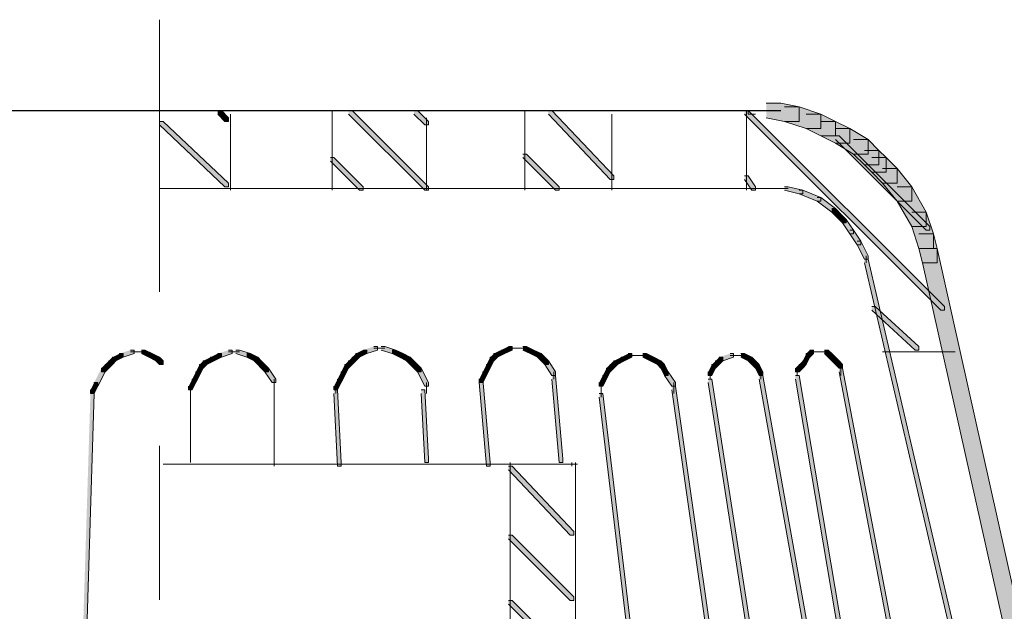
# Model space of a CAD drawing. Units: inches. Extents: x 0.74 to 5.56, y 4.31 to 10.4.
# Drawn here: x 3.94 to 4.58, y 5.37 to 5.75 of the extents above; entities that cross this region are included whole.
import ezdxf

# ---------------------------------------------------------------- set-up
doc = ezdxf.new("R2010")
doc.units = ezdxf.units.IN
doc.header["$MEASUREMENT"] = 0
doc.linetypes.add('AI-Linetype-1', pattern=[0.284763, 0.17675, -0.029458, 0.049096, -0.029458])
doc.layers.add('Layer 1', color=7, linetype='Continuous')

# ---------------------------------------------------------------- blocks, each defined once
blk = doc.blocks.new('block 2')
at = {"layer": 'Layer 1'}
h = blk.add_hatch(color=7, dxfattribs=at)
h.dxf.hatch_style = 2
h.paths.add_polyline_path([(4.4254, 5.69827), (4.43487, 5.69827), (4.44664, 5.69591), (4.44664, 5.68647), (4.43723, 5.68647), (4.4254, 5.68886)])
h = blk.add_hatch(color=7, dxfattribs=at)
h.dxf.hatch_style = 2
h.paths.add_polyline_path([(4.06957, 5.69358), (4.07192, 5.69358), (4.07664, 5.68886), (4.07664, 5.68647), (4.07428, 5.68647), (4.06957, 5.69122)])
h = blk.add_hatch(color=7, dxfattribs=at)
h.dxf.hatch_style = 2
h.paths.add_polyline_path([(4.15441, 5.69358), (4.15677, 5.69358), (4.20625, 5.64407), (4.20625, 5.64171), (4.2039, 5.64171), (4.15441, 5.69122)])
h = blk.add_hatch(color=7, dxfattribs=at)
h.dxf.hatch_style = 2
h.paths.add_polyline_path([(4.19684, 5.69358), (4.19918, 5.69358), (4.20625, 5.68647), (4.20625, 5.68414), (4.2039, 5.68414), (4.19684, 5.69122)])
h = blk.add_hatch(color=7, dxfattribs=at)
h.dxf.hatch_style = 2
h.paths.add_polyline_path([(4.28404, 5.69358), (4.28638, 5.69358), (4.32644, 5.65115), (4.32644, 5.64879), (4.32408, 5.64879), (4.28404, 5.69122)])
h = blk.add_hatch(color=7, dxfattribs=at)
h.dxf.hatch_style = 2
h.paths.add_polyline_path([(4.4113, 5.69358), (4.41366, 5.69358), (4.54091, 5.5663), (4.54091, 5.56394), (4.53855, 5.56394), (4.4113, 5.69122)])
h = blk.add_hatch(color=7, dxfattribs=at)
h.dxf.hatch_style = 2
h.paths.add_polyline_path([(4.43723, 5.69591), (4.44664, 5.69591), (4.46077, 5.69122), (4.46077, 5.68178), (4.45136, 5.68178), (4.43723, 5.68647)])
h = blk.add_hatch(color=7, dxfattribs=at)
h.dxf.hatch_style = 2
h.paths.add_polyline_path([(4.45136, 5.69122), (4.46077, 5.69122), (4.47021, 5.68647), (4.47021, 5.67706), (4.46077, 5.67706), (4.45136, 5.68178)])
h = blk.add_hatch(color=7, dxfattribs=at)
h.dxf.hatch_style = 2
h.paths.add_polyline_path([(4.03185, 5.68647), (4.03423, 5.68647), (4.07664, 5.64643), (4.07664, 5.64407), (4.07428, 5.64407), (4.03185, 5.68414)])
h = blk.add_hatch(color=7, dxfattribs=at)
h.dxf.hatch_style = 2
h.paths.add_polyline_path([(4.46077, 5.68647), (4.47021, 5.68647), (4.47963, 5.68178), (4.47963, 5.67236), (4.47021, 5.67236), (4.46077, 5.67706)])
h = blk.add_hatch(color=7, dxfattribs=at)
h.dxf.hatch_style = 2
h.paths.add_polyline_path([(4.47021, 5.68178), (4.47963, 5.68178), (4.49143, 5.6747), (4.49143, 5.66528), (4.48199, 5.66528), (4.47021, 5.67236)])
h = blk.add_hatch(color=7, dxfattribs=at)
h.dxf.hatch_style = 2
h.paths.add_polyline_path([(4.47021, 5.67706), (4.47257, 5.67706), (4.53147, 5.61814), (4.53147, 5.6158), (4.52911, 5.6158), (4.47021, 5.6747)])
h = blk.add_hatch(color=7, dxfattribs=at)
h.dxf.hatch_style = 2
h.paths.add_polyline_path([(4.48199, 5.6747), (4.49143, 5.6747), (4.49848, 5.66764), (4.49848, 5.6582), (4.48907, 5.6582), (4.48199, 5.66528)])
h = blk.add_hatch(color=7, dxfattribs=at)
h.dxf.hatch_style = 2
h.paths.add_polyline_path([(4.26752, 5.66528), (4.26988, 5.66528), (4.2911, 5.64407), (4.2911, 5.64171), (4.28874, 5.64171), (4.26752, 5.66292)])
h = blk.add_hatch(color=7, dxfattribs=at)
h.dxf.hatch_style = 2
h.paths.add_polyline_path([(4.48907, 5.66764), (4.49848, 5.66764), (4.5032, 5.66292), (4.5032, 5.65348), (4.49376, 5.65348), (4.48907, 5.6582)])
h = blk.add_hatch(color=7, dxfattribs=at)
h.dxf.hatch_style = 2
h.paths.add_polyline_path([(4.14264, 5.66292), (4.14499, 5.66292), (4.16384, 5.64407), (4.16384, 5.64171), (4.16149, 5.64171), (4.14264, 5.66056)])
h = blk.add_hatch(color=7, dxfattribs=at)
h.dxf.hatch_style = 2
h.paths.add_polyline_path([(4.49376, 5.66292), (4.5032, 5.66292), (4.51025, 5.65584), (4.51025, 5.64643), (4.50084, 5.64643), (4.49376, 5.65348)])
h = blk.add_hatch(color=7, dxfattribs=at)
h.dxf.hatch_style = 2
h.paths.add_polyline_path([(4.50084, 5.65584), (4.51025, 5.65584), (4.51969, 5.64407), (4.51969, 5.63466), (4.51025, 5.63466), (4.50084, 5.64643)])
h = blk.add_hatch(color=7, dxfattribs=at)
h.dxf.hatch_style = 2
h.paths.add_polyline_path([(4.4113, 5.65115), (4.41366, 5.65115), (4.41838, 5.64407), (4.41838, 5.64171), (4.41602, 5.64171), (4.4113, 5.64879)])
h = blk.add_hatch(color=7, dxfattribs=at)
h.dxf.hatch_style = 2
h.paths.add_polyline_path([(4.43723, 5.64407), (4.43959, 5.64407), (4.449, 5.64171), (4.449, 5.63935), (4.44664, 5.63935), (4.43723, 5.64171)])
h = blk.add_hatch(color=7, dxfattribs=at)
h.dxf.hatch_style = 2
h.paths.add_polyline_path([(4.44664, 5.64171), (4.449, 5.64171), (4.46077, 5.63699), (4.46077, 5.63466), (4.45841, 5.63466), (4.44664, 5.63935)])
h = blk.add_hatch(color=7, dxfattribs=at)
h.dxf.hatch_style = 2
h.paths.add_polyline_path([(4.51025, 5.64407), (4.51969, 5.64407), (4.52911, 5.62758), (4.52911, 5.61814), (4.51969, 5.61814), (4.51025, 5.63466)])
h = blk.add_hatch(color=7, dxfattribs=at)
h.dxf.hatch_style = 2
h.paths.add_polyline_path([(4.45841, 5.63699), (4.46077, 5.63699), (4.47021, 5.62994), (4.47021, 5.62758), (4.46785, 5.62758), (4.45841, 5.63466)])
h = blk.add_hatch(color=7, dxfattribs=at)
h.dxf.hatch_style = 2
h.paths.add_polyline_path([(4.46785, 5.62994), (4.47021, 5.62994), (4.47493, 5.62522), (4.47493, 5.62286), (4.47257, 5.62286), (4.46785, 5.62758)])
h = blk.add_hatch(color=7, dxfattribs=at)
h.dxf.hatch_style = 2
h.paths.add_polyline_path([(4.51969, 5.62758), (4.52911, 5.62758), (4.53385, 5.61344), (4.53385, 5.604), (4.52441, 5.604), (4.51969, 5.61814)])
h = blk.add_hatch(color=7, dxfattribs=at)
h.dxf.hatch_style = 2
h.paths.add_polyline_path([(4.47257, 5.62522), (4.47493, 5.62522), (4.47727, 5.62286), (4.47727, 5.6205), (4.47493, 5.6205), (4.47257, 5.62286)])
h = blk.add_hatch(color=7, dxfattribs=at)
h.dxf.hatch_style = 2
h.paths.add_polyline_path([(4.47493, 5.62286), (4.47727, 5.62286), (4.48199, 5.6158), (4.48199, 5.61344), (4.47963, 5.61344), (4.47493, 5.6205)])
h = blk.add_hatch(color=7, dxfattribs=at)
h.dxf.hatch_style = 2
h.paths.add_polyline_path([(4.47963, 5.6158), (4.48199, 5.6158), (4.48671, 5.60872), (4.48671, 5.60636), (4.48435, 5.60636), (4.47963, 5.61344)])
h = blk.add_hatch(color=7, dxfattribs=at)
h.dxf.hatch_style = 2
h.paths.add_polyline_path([(4.48435, 5.60872), (4.48671, 5.60872), (4.49143, 5.59928), (4.49143, 5.59692), (4.48907, 5.59692), (4.48435, 5.60636)])
h = blk.add_hatch(color=7, dxfattribs=at)
h.dxf.hatch_style = 2
h.paths.add_polyline_path([(4.52441, 5.61344), (4.53385, 5.61344), (4.53619, 5.604), (4.53619, 5.59459), (4.52675, 5.59459), (4.52441, 5.604)])
h = blk.add_hatch(color=7, dxfattribs=at)
h.dxf.hatch_style = 2
h.paths.add_polyline_path([(4.52675, 5.604), (4.53619, 5.604), (4.63989, 5.13976), (4.63989, 5.13029), (4.63045, 5.13029), (4.52675, 5.59459)])
h = blk.add_hatch(color=7, dxfattribs=at)
h.dxf.hatch_style = 2
h.paths.add_polyline_path([(4.48907, 5.59692), (4.49143, 5.59692), (4.62576, 5.01956), (4.62576, 5.0172), (4.6234, 5.0172), (4.48907, 5.59459)])
h = blk.add_hatch(color=7, dxfattribs=at)
h.dxf.hatch_style = 2
h.paths.add_polyline_path([(4.49376, 5.5663), (4.49612, 5.5663), (4.52441, 5.54036), (4.52441, 5.538), (4.52205, 5.538), (4.49376, 5.56394)])
h = blk.add_hatch(color=7, dxfattribs=at)
h.dxf.hatch_style = 2
h.paths.add_polyline_path([(4.013, 5.538), (4.01536, 5.538), (4.01536, 5.53567), (4.00831, 5.53331), (4.00595, 5.53331), (4.00595, 5.53567)])
h = blk.add_hatch(color=7, dxfattribs=at)
h.dxf.hatch_style = 2
h.paths.add_polyline_path([(4.02008, 5.538), (4.02244, 5.538), (4.02716, 5.53567), (4.02716, 5.53331), (4.0248, 5.53331), (4.02008, 5.53567)])
h = blk.add_hatch(color=7, dxfattribs=at)
h.dxf.hatch_style = 2
h.paths.add_polyline_path([(4.07664, 5.538), (4.07899, 5.538), (4.07899, 5.53567), (4.07192, 5.53331), (4.06957, 5.53331), (4.06957, 5.53567)])
h = blk.add_hatch(color=7, dxfattribs=at)
h.dxf.hatch_style = 2
h.paths.add_polyline_path([(4.08135, 5.538), (4.08372, 5.538), (4.09077, 5.53567), (4.09077, 5.53331), (4.08841, 5.53331), (4.08135, 5.53567)])
h = blk.add_hatch(color=7, dxfattribs=at)
h.dxf.hatch_style = 2
h.paths.add_polyline_path([(4.16384, 5.538), (4.1662, 5.538), (4.1662, 5.53567), (4.16149, 5.53331), (4.15913, 5.53331), (4.15913, 5.53567)])
h = blk.add_hatch(color=7, dxfattribs=at)
h.dxf.hatch_style = 2
h.paths.add_polyline_path([(4.17091, 5.54036), (4.17327, 5.54036), (4.17327, 5.538), (4.1662, 5.53567), (4.16384, 5.53567), (4.16384, 5.538)])
h = blk.add_hatch(color=7, dxfattribs=at)
h.dxf.hatch_style = 2
h.paths.add_polyline_path([(4.17563, 5.54036), (4.17799, 5.54036), (4.18505, 5.538), (4.18505, 5.53567), (4.18269, 5.53567), (4.17563, 5.538)])
h = blk.add_hatch(color=7, dxfattribs=at)
h.dxf.hatch_style = 2
h.paths.add_polyline_path([(4.18269, 5.538), (4.18505, 5.538), (4.18976, 5.53567), (4.18976, 5.53331), (4.18741, 5.53331), (4.18269, 5.53567)])
h = blk.add_hatch(color=7, dxfattribs=at)
h.dxf.hatch_style = 2
h.paths.add_polyline_path([(4.25338, 5.538), (4.25576, 5.538), (4.25576, 5.53567), (4.25102, 5.53331), (4.24866, 5.53331), (4.24866, 5.53567)])
h = blk.add_hatch(color=7, dxfattribs=at)
h.dxf.hatch_style = 2
h.paths.add_polyline_path([(4.2581, 5.54036), (4.26046, 5.54036), (4.26046, 5.538), (4.25576, 5.53567), (4.25338, 5.53567), (4.25338, 5.538)])
h = blk.add_hatch(color=7, dxfattribs=at)
h.dxf.hatch_style = 2
h.paths.add_polyline_path([(4.26752, 5.54036), (4.26988, 5.54036), (4.2746, 5.538), (4.2746, 5.53567), (4.27224, 5.53567), (4.26752, 5.538)])
h = blk.add_hatch(color=7, dxfattribs=at)
h.dxf.hatch_style = 2
h.paths.add_polyline_path([(4.27224, 5.538), (4.2746, 5.538), (4.27932, 5.53567), (4.27932, 5.53331), (4.27696, 5.53331), (4.27224, 5.53567)])
h = blk.add_hatch(color=7, dxfattribs=at)
h.dxf.hatch_style = 2
h.paths.add_polyline_path([(4.45372, 5.538), (4.45608, 5.538), (4.45608, 5.53567), (4.45372, 5.53331), (4.45136, 5.53331), (4.45136, 5.53567)])
h = blk.add_hatch(color=7, dxfattribs=at)
h.dxf.hatch_style = 2
h.paths.add_polyline_path([(4.46313, 5.538), (4.46549, 5.538), (4.46785, 5.53567), (4.46785, 5.53331), (4.46549, 5.53331), (4.46313, 5.53567)])
h = blk.add_hatch(color=7, dxfattribs=at)
h.dxf.hatch_style = 2
h.paths.add_polyline_path([(3.99887, 5.53095), (4.00124, 5.53095), (4.00124, 5.52859), (3.99887, 5.52623), (3.99651, 5.52623), (3.99651, 5.52859)])
h = blk.add_hatch(color=7, dxfattribs=at)
h.dxf.hatch_style = 2
h.paths.add_polyline_path([(4.00124, 5.53331), (4.00359, 5.53331), (4.00359, 5.53095), (4.00124, 5.52859), (3.99887, 5.52859), (3.99887, 5.53095)])
h = blk.add_hatch(color=7, dxfattribs=at)
h.dxf.hatch_style = 2
h.paths.add_polyline_path([(4.00595, 5.53567), (4.00831, 5.53567), (4.00831, 5.53331), (4.00359, 5.53095), (4.00124, 5.53095), (4.00124, 5.53331)])
h = blk.add_hatch(color=7, dxfattribs=at)
h.dxf.hatch_style = 2
h.paths.add_polyline_path([(4.0248, 5.53567), (4.02716, 5.53567), (4.03185, 5.53331), (4.03185, 5.53095), (4.02951, 5.53095), (4.0248, 5.53331)])
h = blk.add_hatch(color=7, dxfattribs=at)
h.dxf.hatch_style = 2
h.paths.add_polyline_path([(4.02951, 5.53331), (4.03185, 5.53331), (4.03423, 5.53095), (4.03423, 5.52859), (4.03185, 5.52859), (4.02951, 5.53095)])
h = blk.add_hatch(color=7, dxfattribs=at)
h.dxf.hatch_style = 2
h.paths.add_polyline_path([(4.06015, 5.53095), (4.06249, 5.53095), (4.06249, 5.52859), (4.06015, 5.52623), (4.05779, 5.52623), (4.05779, 5.52859)])
h = blk.add_hatch(color=7, dxfattribs=at)
h.dxf.hatch_style = 2
h.paths.add_polyline_path([(4.06485, 5.53331), (4.06721, 5.53331), (4.06721, 5.53095), (4.06249, 5.52859), (4.06015, 5.52859), (4.06015, 5.53095)])
h = blk.add_hatch(color=7, dxfattribs=at)
h.dxf.hatch_style = 2
h.paths.add_polyline_path([(4.06957, 5.53567), (4.07192, 5.53567), (4.07192, 5.53331), (4.06721, 5.53095), (4.06485, 5.53095), (4.06485, 5.53331)])
h = blk.add_hatch(color=7, dxfattribs=at)
h.dxf.hatch_style = 2
h.paths.add_polyline_path([(4.08841, 5.53567), (4.09077, 5.53567), (4.09549, 5.53331), (4.09549, 5.53095), (4.09313, 5.53095), (4.08841, 5.53331)])
h = blk.add_hatch(color=7, dxfattribs=at)
h.dxf.hatch_style = 2
h.paths.add_polyline_path([(4.09313, 5.53331), (4.09549, 5.53331), (4.09784, 5.53095), (4.09784, 5.52859), (4.09549, 5.52859), (4.09313, 5.53095)])
h = blk.add_hatch(color=7, dxfattribs=at)
h.dxf.hatch_style = 2
h.paths.add_polyline_path([(4.09549, 5.53095), (4.09784, 5.53095), (4.10021, 5.52859), (4.10021, 5.52623), (4.09784, 5.52623), (4.09549, 5.52859)])
h = blk.add_hatch(color=7, dxfattribs=at)
h.dxf.hatch_style = 2
h.paths.add_polyline_path([(4.15441, 5.53095), (4.15677, 5.53095), (4.15677, 5.52859), (4.15441, 5.52623), (4.15205, 5.52623), (4.15205, 5.52859)])
h = blk.add_hatch(color=7, dxfattribs=at)
h.dxf.hatch_style = 2
h.paths.add_polyline_path([(4.15677, 5.53331), (4.15913, 5.53331), (4.15913, 5.53095), (4.15677, 5.52859), (4.15441, 5.52859), (4.15441, 5.53095)])
h = blk.add_hatch(color=7, dxfattribs=at)
h.dxf.hatch_style = 2
h.paths.add_polyline_path([(4.15913, 5.53567), (4.16149, 5.53567), (4.16149, 5.53331), (4.15913, 5.53095), (4.15677, 5.53095), (4.15677, 5.53331)])
h = blk.add_hatch(color=7, dxfattribs=at)
h.dxf.hatch_style = 2
h.paths.add_polyline_path([(4.18741, 5.53567), (4.18976, 5.53567), (4.19448, 5.53331), (4.19448, 5.53095), (4.19212, 5.53095), (4.18741, 5.53331)])
h = blk.add_hatch(color=7, dxfattribs=at)
h.dxf.hatch_style = 2
h.paths.add_polyline_path([(4.19212, 5.53331), (4.19448, 5.53331), (4.19684, 5.53095), (4.19684, 5.52859), (4.19448, 5.52859), (4.19212, 5.53095)])
h = blk.add_hatch(color=7, dxfattribs=at)
h.dxf.hatch_style = 2
h.paths.add_polyline_path([(4.19448, 5.53095), (4.19684, 5.53095), (4.20154, 5.52623), (4.20154, 5.52387), (4.19918, 5.52387), (4.19448, 5.52859)])
h = blk.add_hatch(color=7, dxfattribs=at)
h.dxf.hatch_style = 2
h.paths.add_polyline_path([(4.24632, 5.53331), (4.24866, 5.53331), (4.24866, 5.53095), (4.24632, 5.52623), (4.24396, 5.52623), (4.24396, 5.52859)])
h = blk.add_hatch(color=7, dxfattribs=at)
h.dxf.hatch_style = 2
h.paths.add_polyline_path([(4.24866, 5.53567), (4.25102, 5.53567), (4.25102, 5.53331), (4.24866, 5.53095), (4.24632, 5.53095), (4.24632, 5.53331)])
h = blk.add_hatch(color=7, dxfattribs=at)
h.dxf.hatch_style = 2
h.paths.add_polyline_path([(4.27696, 5.53567), (4.27932, 5.53567), (4.28168, 5.53331), (4.28168, 5.53095), (4.27932, 5.53095), (4.27696, 5.53331)])
h = blk.add_hatch(color=7, dxfattribs=at)
h.dxf.hatch_style = 2
h.paths.add_polyline_path([(4.27932, 5.53331), (4.28168, 5.53331), (4.28404, 5.53095), (4.28404, 5.52859), (4.28168, 5.52859), (4.27932, 5.53095)])
h = blk.add_hatch(color=7, dxfattribs=at)
h.dxf.hatch_style = 2
h.paths.add_polyline_path([(4.28168, 5.53095), (4.28404, 5.53095), (4.28874, 5.52387), (4.28874, 5.52151), (4.28638, 5.52151), (4.28168, 5.52859)])
h = blk.add_hatch(color=7, dxfattribs=at)
h.dxf.hatch_style = 2
h.paths.add_polyline_path([(4.32644, 5.53095), (4.3288, 5.53095), (4.3288, 5.52859), (4.32644, 5.52623), (4.32408, 5.52623), (4.32408, 5.52859)])
h = blk.add_hatch(color=7, dxfattribs=at)
h.dxf.hatch_style = 2
h.paths.add_polyline_path([(4.33116, 5.53331), (4.33352, 5.53331), (4.33352, 5.53095), (4.3288, 5.52859), (4.32644, 5.52859), (4.32644, 5.53095)])
h = blk.add_hatch(color=7, dxfattribs=at)
h.dxf.hatch_style = 2
h.paths.add_polyline_path([(4.33588, 5.53567), (4.33824, 5.53567), (4.33824, 5.53331), (4.33352, 5.53095), (4.33116, 5.53095), (4.33116, 5.53331)])
h = blk.add_hatch(color=7, dxfattribs=at)
h.dxf.hatch_style = 2
h.paths.add_polyline_path([(4.3453, 5.53567), (4.34766, 5.53567), (4.35238, 5.53331), (4.35238, 5.53095), (4.35002, 5.53095), (4.3453, 5.53331)])
h = blk.add_hatch(color=7, dxfattribs=at)
h.dxf.hatch_style = 2
h.paths.add_polyline_path([(4.35002, 5.53331), (4.35238, 5.53331), (4.35707, 5.53095), (4.35707, 5.52859), (4.35474, 5.52859), (4.35002, 5.53095)])
h = blk.add_hatch(color=7, dxfattribs=at)
h.dxf.hatch_style = 2
h.paths.add_polyline_path([(4.35474, 5.53095), (4.35707, 5.53095), (4.35943, 5.52859), (4.35943, 5.52623), (4.35707, 5.52623), (4.35474, 5.52859)])
h = blk.add_hatch(color=7, dxfattribs=at)
h.dxf.hatch_style = 2
h.paths.add_polyline_path([(4.39242, 5.53095), (4.3948, 5.53095), (4.3948, 5.52859), (4.39242, 5.52623), (4.39008, 5.52623), (4.39008, 5.52859)])
h = blk.add_hatch(color=7, dxfattribs=at)
h.dxf.hatch_style = 2
h.paths.add_polyline_path([(4.3948, 5.53331), (4.39716, 5.53331), (4.39716, 5.53095), (4.3948, 5.52859), (4.39242, 5.52859), (4.39242, 5.53095)])
h = blk.add_hatch(color=7, dxfattribs=at)
h.dxf.hatch_style = 2
h.paths.add_polyline_path([(4.40188, 5.53567), (4.40422, 5.53567), (4.40422, 5.53331), (4.39716, 5.53095), (4.3948, 5.53095), (4.3948, 5.53331)])
h = blk.add_hatch(color=7, dxfattribs=at)
h.dxf.hatch_style = 2
h.paths.add_polyline_path([(4.40891, 5.53567), (4.4113, 5.53567), (4.41602, 5.53331), (4.41602, 5.53095), (4.41366, 5.53095), (4.40891, 5.53331)])
h = blk.add_hatch(color=7, dxfattribs=at)
h.dxf.hatch_style = 2
h.paths.add_polyline_path([(4.41366, 5.53331), (4.41602, 5.53331), (4.41838, 5.53095), (4.41838, 5.52859), (4.41602, 5.52859), (4.41366, 5.53095)])
h = blk.add_hatch(color=7, dxfattribs=at)
h.dxf.hatch_style = 2
h.paths.add_polyline_path([(4.41602, 5.53095), (4.41838, 5.53095), (4.42074, 5.52859), (4.42074, 5.52623), (4.41838, 5.52623), (4.41602, 5.52859)])
h = blk.add_hatch(color=7, dxfattribs=at)
h.dxf.hatch_style = 2
h.paths.add_polyline_path([(4.449, 5.53095), (4.45136, 5.53095), (4.45136, 5.52859), (4.449, 5.52623), (4.44664, 5.52623), (4.44664, 5.52859)])
h = blk.add_hatch(color=7, dxfattribs=at)
h.dxf.hatch_style = 2
h.paths.add_polyline_path([(4.45136, 5.53567), (4.45372, 5.53567), (4.45372, 5.53331), (4.45136, 5.52859), (4.449, 5.52859), (4.449, 5.53095)])
h = blk.add_hatch(color=7, dxfattribs=at)
h.dxf.hatch_style = 2
h.paths.add_polyline_path([(4.46549, 5.53567), (4.46785, 5.53567), (4.47021, 5.53331), (4.47021, 5.53095), (4.46785, 5.53095), (4.46549, 5.53331)])
h = blk.add_hatch(color=7, dxfattribs=at)
h.dxf.hatch_style = 2
h.paths.add_polyline_path([(4.46785, 5.53331), (4.47021, 5.53331), (4.47257, 5.53095), (4.47257, 5.52859), (4.47021, 5.52859), (4.46785, 5.53095)])
h = blk.add_hatch(color=7, dxfattribs=at)
h.dxf.hatch_style = 2
h.paths.add_polyline_path([(4.47021, 5.53095), (4.47257, 5.53095), (4.47493, 5.52859), (4.47493, 5.52623), (4.47257, 5.52623), (4.47021, 5.52859)])
h = blk.add_hatch(color=7, dxfattribs=at)
h.dxf.hatch_style = 2
h.paths.add_polyline_path([(3.99416, 5.52623), (3.99651, 5.52623), (3.99651, 5.52387), (3.99181, 5.51446), (3.98944, 5.51446), (3.98944, 5.51682)])
h = blk.add_hatch(color=7, dxfattribs=at)
h.dxf.hatch_style = 2
h.paths.add_polyline_path([(3.99651, 5.52859), (3.99887, 5.52859), (3.99887, 5.52623), (3.99651, 5.52387), (3.99416, 5.52387), (3.99416, 5.52623)])
h = blk.add_hatch(color=7, dxfattribs=at)
h.dxf.hatch_style = 2
h.paths.add_polyline_path([(4.05779, 5.52859), (4.06015, 5.52859), (4.06015, 5.52623), (4.05779, 5.52151), (4.05543, 5.52151), (4.05543, 5.52387)])
h = blk.add_hatch(color=7, dxfattribs=at)
h.dxf.hatch_style = 2
h.paths.add_polyline_path([(4.09784, 5.52859), (4.10021, 5.52859), (4.10257, 5.52623), (4.10257, 5.52387), (4.10021, 5.52387), (4.09784, 5.52623)])
h = blk.add_hatch(color=7, dxfattribs=at)
h.dxf.hatch_style = 2
h.paths.add_polyline_path([(4.10021, 5.52623), (4.10257, 5.52623), (4.10727, 5.51915), (4.10727, 5.51682), (4.10492, 5.51682), (4.10021, 5.52387)])
h = blk.add_hatch(color=7, dxfattribs=at)
h.dxf.hatch_style = 2
h.paths.add_polyline_path([(4.15205, 5.52859), (4.15441, 5.52859), (4.15441, 5.52623), (4.15205, 5.52151), (4.14969, 5.52151), (4.14969, 5.52387)])
h = blk.add_hatch(color=7, dxfattribs=at)
h.dxf.hatch_style = 2
h.paths.add_polyline_path([(4.19918, 5.52623), (4.20154, 5.52623), (4.20625, 5.51682), (4.20625, 5.51446), (4.2039, 5.51446), (4.19918, 5.52387)])
h = blk.add_hatch(color=7, dxfattribs=at)
h.dxf.hatch_style = 2
h.paths.add_polyline_path([(4.24396, 5.52859), (4.24632, 5.52859), (4.24632, 5.52623), (4.24396, 5.52151), (4.24161, 5.52151), (4.24161, 5.52387)])
h = blk.add_hatch(color=7, dxfattribs=at)
h.dxf.hatch_style = 2
h.paths.add_polyline_path([(4.32175, 5.52623), (4.32408, 5.52623), (4.32408, 5.52387), (4.32175, 5.51915), (4.31939, 5.51915), (4.31939, 5.52151)])
h = blk.add_hatch(color=7, dxfattribs=at)
h.dxf.hatch_style = 2
h.paths.add_polyline_path([(4.32408, 5.52859), (4.32644, 5.52859), (4.32644, 5.52623), (4.32408, 5.52387), (4.32175, 5.52387), (4.32175, 5.52623)])
h = blk.add_hatch(color=7, dxfattribs=at)
h.dxf.hatch_style = 2
h.paths.add_polyline_path([(4.35707, 5.52859), (4.35943, 5.52859), (4.36182, 5.52387), (4.36182, 5.52151), (4.35943, 5.52151), (4.35707, 5.52623)])
h = blk.add_hatch(color=7, dxfattribs=at)
h.dxf.hatch_style = 2
h.paths.add_polyline_path([(4.39008, 5.52859), (4.39242, 5.52859), (4.39242, 5.52623), (4.39008, 5.52151), (4.38772, 5.52151), (4.38772, 5.52387)])
h = blk.add_hatch(color=7, dxfattribs=at)
h.dxf.hatch_style = 2
h.paths.add_polyline_path([(4.41838, 5.52859), (4.42074, 5.52859), (4.42307, 5.52387), (4.42307, 5.52151), (4.42074, 5.52151), (4.41838, 5.52623)])
h = blk.add_hatch(color=7, dxfattribs=at)
h.dxf.hatch_style = 2
h.paths.add_polyline_path([(4.44664, 5.52859), (4.449, 5.52859), (4.449, 5.52623), (4.44664, 5.52387), (4.44428, 5.52387), (4.44428, 5.52623)])
h = blk.add_hatch(color=7, dxfattribs=at)
h.dxf.hatch_style = 2
h.paths.add_polyline_path([(4.47257, 5.52623), (4.47493, 5.52623), (4.57153, 5.01956), (4.57153, 5.0172), (4.56917, 5.0172), (4.47257, 5.52387)])
h = blk.add_hatch(color=7, dxfattribs=at)
h.dxf.hatch_style = 2
h.paths.add_polyline_path([(4.05308, 5.51915), (4.05543, 5.51915), (4.05543, 5.51682), (4.05308, 5.5121), (4.05072, 5.5121), (4.05072, 5.51446)])
h = blk.add_hatch(color=7, dxfattribs=at)
h.dxf.hatch_style = 2
h.paths.add_polyline_path([(4.05543, 5.52387), (4.05779, 5.52387), (4.05779, 5.52151), (4.05543, 5.51682), (4.05308, 5.51682), (4.05308, 5.51915)])
h = blk.add_hatch(color=7, dxfattribs=at)
h.dxf.hatch_style = 2
h.paths.add_polyline_path([(4.14735, 5.51915), (4.14969, 5.51915), (4.14969, 5.51682), (4.14735, 5.5121), (4.14499, 5.5121), (4.14499, 5.51446)])
h = blk.add_hatch(color=7, dxfattribs=at)
h.dxf.hatch_style = 2
h.paths.add_polyline_path([(4.14969, 5.52387), (4.15205, 5.52387), (4.15205, 5.52151), (4.14969, 5.51682), (4.14735, 5.51682), (4.14735, 5.51915)])
h = blk.add_hatch(color=7, dxfattribs=at)
h.dxf.hatch_style = 2
h.paths.add_polyline_path([(4.24161, 5.52387), (4.24396, 5.52387), (4.24396, 5.52151), (4.24161, 5.51682), (4.23925, 5.51682), (4.23925, 5.51915)])
h = blk.add_hatch(color=7, dxfattribs=at)
h.dxf.hatch_style = 2
h.paths.add_polyline_path([(4.23925, 5.51915), (4.24161, 5.51915), (4.24632, 5.46498), (4.24632, 5.46259), (4.24396, 5.46259), (4.23925, 5.51682)])
h = blk.add_hatch(color=7, dxfattribs=at)
h.dxf.hatch_style = 2
h.paths.add_polyline_path([(4.28638, 5.52151), (4.28874, 5.52151), (4.29346, 5.46731), (4.29346, 5.46498), (4.2911, 5.46498), (4.28638, 5.51915)])
h = blk.add_hatch(color=7, dxfattribs=at)
h.dxf.hatch_style = 2
h.paths.add_polyline_path([(4.31939, 5.52151), (4.32175, 5.52151), (4.32175, 5.51915), (4.31939, 5.51446), (4.31703, 5.51446), (4.31703, 5.51682)])
h = blk.add_hatch(color=7, dxfattribs=at)
h.dxf.hatch_style = 2
h.paths.add_polyline_path([(4.35943, 5.52387), (4.36182, 5.52387), (4.36651, 5.51682), (4.36651, 5.51446), (4.36415, 5.51446), (4.35943, 5.52151)])
h = blk.add_hatch(color=7, dxfattribs=at)
h.dxf.hatch_style = 2
h.paths.add_polyline_path([(4.38772, 5.51915), (4.39008, 5.51915), (4.46785, 5.01956), (4.46785, 5.0172), (4.46549, 5.0172), (4.38772, 5.51682)])
h = blk.add_hatch(color=7, dxfattribs=at)
h.dxf.hatch_style = 2
h.paths.add_polyline_path([(4.42074, 5.52151), (4.42307, 5.52151), (4.51261, 5.01956), (4.51261, 5.0172), (4.51025, 5.0172), (4.42074, 5.51915)])
h = blk.add_hatch(color=7, dxfattribs=at)
h.dxf.hatch_style = 2
h.paths.add_polyline_path([(4.44428, 5.52151), (4.44664, 5.52151), (4.53147, 5.01956), (4.53147, 5.0172), (4.52911, 5.0172), (4.44428, 5.51915)])
h = blk.add_hatch(color=7, dxfattribs=at)
h.dxf.hatch_style = 2
h.paths.add_polyline_path([(3.98709, 5.5121), (3.98944, 5.5121), (3.98944, 5.50974), (3.97767, 5.13268), (3.97529, 5.13268), (3.97529, 5.13504)])
h = blk.add_hatch(color=7, dxfattribs=at)
h.dxf.hatch_style = 2
h.paths.add_polyline_path([(3.98944, 5.51682), (3.99181, 5.51682), (3.99181, 5.51446), (3.98944, 5.50974), (3.98709, 5.50974), (3.98709, 5.5121)])
h = blk.add_hatch(color=7, dxfattribs=at)
h.dxf.hatch_style = 2
h.paths.add_polyline_path([(4.14499, 5.5121), (4.14735, 5.5121), (4.14969, 5.46498), (4.14969, 5.46259), (4.14735, 5.46259), (4.14499, 5.50974)])
h = blk.add_hatch(color=7, dxfattribs=at)
h.dxf.hatch_style = 2
h.paths.add_polyline_path([(4.20154, 5.5121), (4.2039, 5.5121), (4.20625, 5.46731), (4.20625, 5.46498), (4.2039, 5.46498), (4.20154, 5.50974)])
h = blk.add_hatch(color=7, dxfattribs=at)
h.dxf.hatch_style = 2
h.paths.add_polyline_path([(4.36415, 5.51446), (4.36651, 5.51446), (4.43723, 5.01956), (4.43723, 5.0172), (4.43487, 5.0172), (4.36415, 5.5121)])
h = blk.add_hatch(color=7, dxfattribs=at)
h.dxf.hatch_style = 2
h.paths.add_polyline_path([(4.31703, 5.50974), (4.31939, 5.50974), (4.37831, 5.0172), (4.37831, 5.01484), (4.37592, 5.01484), (4.31703, 5.50738)])
h = blk.add_hatch(color=7, dxfattribs=at)
h.dxf.hatch_style = 2
h.paths.add_polyline_path([(4.2581, 5.46259), (4.26046, 5.46259), (4.30054, 5.42017), (4.30054, 5.41783), (4.29818, 5.41783), (4.2581, 5.46023)])
h = blk.add_hatch(color=7, dxfattribs=at)
h.dxf.hatch_style = 2
h.paths.add_polyline_path([(4.2581, 5.41783), (4.26046, 5.41783), (4.30054, 5.37777), (4.30054, 5.37541), (4.29818, 5.37541), (4.2581, 5.4155)])
h = blk.add_hatch(color=7, dxfattribs=at)
h.dxf.hatch_style = 2
h.paths.add_polyline_path([(4.2581, 5.37541), (4.26046, 5.37541), (4.30054, 5.33534), (4.30054, 5.33298), (4.29818, 5.33298), (4.2581, 5.37305)])
at = {"layer": 'Layer 1', "color": 7, "linetype": 'AI-Linetype-1', "lineweight": 13}
blk.add_lwpolyline([(4.03185, 5.75252), (4.03185, 4.31255)], dxfattribs=at)
at = {"layer": 'Layer 1', "lineweight": 0}
for points in [[(4.4254, 5.69827), (4.43487, 5.69827), (4.44664, 5.69591), (4.44664, 5.68647), (4.43723, 5.68647), (4.4254, 5.68886)], [(4.06957, 5.69358), (4.07192, 5.69358), (4.07664, 5.68886), (4.07664, 5.68647), (4.07428, 5.68647), (4.06957, 5.69122)], [(4.15441, 5.69358), (4.15677, 5.69358), (4.20625, 5.64407), (4.20625, 5.64171), (4.2039, 5.64171), (4.15441, 5.69122)], [(4.19684, 5.69358), (4.19918, 5.69358), (4.20625, 5.68647), (4.20625, 5.68414), (4.2039, 5.68414), (4.19684, 5.69122)], [(4.28404, 5.69358), (4.28638, 5.69358), (4.32644, 5.65115), (4.32644, 5.64879), (4.32408, 5.64879), (4.28404, 5.69122)], [(4.4113, 5.69358), (4.41366, 5.69358), (4.54091, 5.5663), (4.54091, 5.56394), (4.53855, 5.56394), (4.4113, 5.69122)], [(4.43723, 5.69591), (4.44664, 5.69591), (4.46077, 5.69122), (4.46077, 5.68178), (4.45136, 5.68178), (4.43723, 5.68647)], [(4.45136, 5.69122), (4.46077, 5.69122), (4.47021, 5.68647), (4.47021, 5.67706), (4.46077, 5.67706), (4.45136, 5.68178)], [(4.03185, 5.68647), (4.03423, 5.68647), (4.07664, 5.64643), (4.07664, 5.64407), (4.07428, 5.64407), (4.03185, 5.68414)], [(4.46077, 5.68647), (4.47021, 5.68647), (4.47963, 5.68178), (4.47963, 5.67236), (4.47021, 5.67236), (4.46077, 5.67706)], [(4.47021, 5.68178), (4.47963, 5.68178), (4.49143, 5.6747), (4.49143, 5.66528), (4.48199, 5.66528), (4.47021, 5.67236)], [(4.47021, 5.67706), (4.47257, 5.67706), (4.53147, 5.61814), (4.53147, 5.6158), (4.52911, 5.6158), (4.47021, 5.6747)], [(4.48199, 5.6747), (4.49143, 5.6747), (4.49848, 5.66764), (4.49848, 5.6582), (4.48907, 5.6582), (4.48199, 5.66528)], [(4.26752, 5.66528), (4.26988, 5.66528), (4.2911, 5.64407), (4.2911, 5.64171), (4.28874, 5.64171), (4.26752, 5.66292)], [(4.48907, 5.66764), (4.49848, 5.66764), (4.5032, 5.66292), (4.5032, 5.65348), (4.49376, 5.65348), (4.48907, 5.6582)], [(4.14264, 5.66292), (4.14499, 5.66292), (4.16384, 5.64407), (4.16384, 5.64171), (4.16149, 5.64171), (4.14264, 5.66056)], [(4.49376, 5.66292), (4.5032, 5.66292), (4.51025, 5.65584), (4.51025, 5.64643), (4.50084, 5.64643), (4.49376, 5.65348)], [(4.50084, 5.65584), (4.51025, 5.65584), (4.51969, 5.64407), (4.51969, 5.63466), (4.51025, 5.63466), (4.50084, 5.64643)], [(4.4113, 5.65115), (4.41366, 5.65115), (4.41838, 5.64407), (4.41838, 5.64171), (4.41602, 5.64171), (4.4113, 5.64879)], [(4.43723, 5.64407), (4.43959, 5.64407), (4.449, 5.64171), (4.449, 5.63935), (4.44664, 5.63935), (4.43723, 5.64171)], [(4.44664, 5.64171), (4.449, 5.64171), (4.46077, 5.63699), (4.46077, 5.63466), (4.45841, 5.63466), (4.44664, 5.63935)], [(4.51025, 5.64407), (4.51969, 5.64407), (4.52911, 5.62758), (4.52911, 5.61814), (4.51969, 5.61814), (4.51025, 5.63466)], [(4.45841, 5.63699), (4.46077, 5.63699), (4.47021, 5.62994), (4.47021, 5.62758), (4.46785, 5.62758), (4.45841, 5.63466)], [(4.46785, 5.62994), (4.47021, 5.62994), (4.47493, 5.62522), (4.47493, 5.62286), (4.47257, 5.62286), (4.46785, 5.62758)], [(4.51969, 5.62758), (4.52911, 5.62758), (4.53385, 5.61344), (4.53385, 5.604), (4.52441, 5.604), (4.51969, 5.61814)], [(4.47257, 5.62522), (4.47493, 5.62522), (4.47727, 5.62286), (4.47727, 5.6205), (4.47493, 5.6205), (4.47257, 5.62286)], [(4.47493, 5.62286), (4.47727, 5.62286), (4.48199, 5.6158), (4.48199, 5.61344), (4.47963, 5.61344), (4.47493, 5.6205)], [(4.47963, 5.6158), (4.48199, 5.6158), (4.48671, 5.60872), (4.48671, 5.60636), (4.48435, 5.60636), (4.47963, 5.61344)], [(4.48435, 5.60872), (4.48671, 5.60872), (4.49143, 5.59928), (4.49143, 5.59692), (4.48907, 5.59692), (4.48435, 5.60636)], [(4.52441, 5.61344), (4.53385, 5.61344), (4.53619, 5.604), (4.53619, 5.59459), (4.52675, 5.59459), (4.52441, 5.604)], [(4.52675, 5.604), (4.53619, 5.604), (4.63989, 5.13976), (4.63989, 5.13029), (4.63045, 5.13029), (4.52675, 5.59459)], [(4.48907, 5.59692), (4.49143, 5.59692), (4.62576, 5.01956), (4.62576, 5.0172), (4.6234, 5.0172), (4.48907, 5.59459)], [(4.49376, 5.5663), (4.49612, 5.5663), (4.52441, 5.54036), (4.52441, 5.538), (4.52205, 5.538), (4.49376, 5.56394)], [(4.013, 5.538), (4.01536, 5.538), (4.01536, 5.53567), (4.00831, 5.53331), (4.00595, 5.53331), (4.00595, 5.53567)], [(4.02008, 5.538), (4.02244, 5.538), (4.02716, 5.53567), (4.02716, 5.53331), (4.0248, 5.53331), (4.02008, 5.53567)], [(4.07664, 5.538), (4.07899, 5.538), (4.07899, 5.53567), (4.07192, 5.53331), (4.06957, 5.53331), (4.06957, 5.53567)], [(4.08135, 5.538), (4.08372, 5.538), (4.09077, 5.53567), (4.09077, 5.53331), (4.08841, 5.53331), (4.08135, 5.53567)], [(4.16384, 5.538), (4.1662, 5.538), (4.1662, 5.53567), (4.16149, 5.53331), (4.15913, 5.53331), (4.15913, 5.53567)], [(4.17091, 5.54036), (4.17327, 5.54036), (4.17327, 5.538), (4.1662, 5.53567), (4.16384, 5.53567), (4.16384, 5.538)], [(4.17563, 5.54036), (4.17799, 5.54036), (4.18505, 5.538), (4.18505, 5.53567), (4.18269, 5.53567), (4.17563, 5.538)], [(4.18269, 5.538), (4.18505, 5.538), (4.18976, 5.53567), (4.18976, 5.53331), (4.18741, 5.53331), (4.18269, 5.53567)], [(4.25338, 5.538), (4.25576, 5.538), (4.25576, 5.53567), (4.25102, 5.53331), (4.24866, 5.53331), (4.24866, 5.53567)], [(4.2581, 5.54036), (4.26046, 5.54036), (4.26046, 5.538), (4.25576, 5.53567), (4.25338, 5.53567), (4.25338, 5.538)], [(4.26752, 5.54036), (4.26988, 5.54036), (4.2746, 5.538), (4.2746, 5.53567), (4.27224, 5.53567), (4.26752, 5.538)], [(4.27224, 5.538), (4.2746, 5.538), (4.27932, 5.53567), (4.27932, 5.53331), (4.27696, 5.53331), (4.27224, 5.53567)], [(4.45372, 5.538), (4.45608, 5.538), (4.45608, 5.53567), (4.45372, 5.53331), (4.45136, 5.53331), (4.45136, 5.53567)], [(4.46313, 5.538), (4.46549, 5.538), (4.46785, 5.53567), (4.46785, 5.53331), (4.46549, 5.53331), (4.46313, 5.53567)], [(3.99887, 5.53095), (4.00124, 5.53095), (4.00124, 5.52859), (3.99887, 5.52623), (3.99651, 5.52623), (3.99651, 5.52859)], [(4.00124, 5.53331), (4.00359, 5.53331), (4.00359, 5.53095), (4.00124, 5.52859), (3.99887, 5.52859), (3.99887, 5.53095)], [(4.00595, 5.53567), (4.00831, 5.53567), (4.00831, 5.53331), (4.00359, 5.53095), (4.00124, 5.53095), (4.00124, 5.53331)], [(4.0248, 5.53567), (4.02716, 5.53567), (4.03185, 5.53331), (4.03185, 5.53095), (4.02951, 5.53095), (4.0248, 5.53331)], [(4.02951, 5.53331), (4.03185, 5.53331), (4.03423, 5.53095), (4.03423, 5.52859), (4.03185, 5.52859), (4.02951, 5.53095)], [(4.06015, 5.53095), (4.06249, 5.53095), (4.06249, 5.52859), (4.06015, 5.52623), (4.05779, 5.52623), (4.05779, 5.52859)], [(4.06485, 5.53331), (4.06721, 5.53331), (4.06721, 5.53095), (4.06249, 5.52859), (4.06015, 5.52859), (4.06015, 5.53095)], [(4.06957, 5.53567), (4.07192, 5.53567), (4.07192, 5.53331), (4.06721, 5.53095), (4.06485, 5.53095), (4.06485, 5.53331)], [(4.08841, 5.53567), (4.09077, 5.53567), (4.09549, 5.53331), (4.09549, 5.53095), (4.09313, 5.53095), (4.08841, 5.53331)], [(4.09313, 5.53331), (4.09549, 5.53331), (4.09784, 5.53095), (4.09784, 5.52859), (4.09549, 5.52859), (4.09313, 5.53095)], [(4.09549, 5.53095), (4.09784, 5.53095), (4.10021, 5.52859), (4.10021, 5.52623), (4.09784, 5.52623), (4.09549, 5.52859)], [(4.15441, 5.53095), (4.15677, 5.53095), (4.15677, 5.52859), (4.15441, 5.52623), (4.15205, 5.52623), (4.15205, 5.52859)], [(4.15677, 5.53331), (4.15913, 5.53331), (4.15913, 5.53095), (4.15677, 5.52859), (4.15441, 5.52859), (4.15441, 5.53095)], [(4.15913, 5.53567), (4.16149, 5.53567), (4.16149, 5.53331), (4.15913, 5.53095), (4.15677, 5.53095), (4.15677, 5.53331)], [(4.18741, 5.53567), (4.18976, 5.53567), (4.19448, 5.53331), (4.19448, 5.53095), (4.19212, 5.53095), (4.18741, 5.53331)], [(4.19212, 5.53331), (4.19448, 5.53331), (4.19684, 5.53095), (4.19684, 5.52859), (4.19448, 5.52859), (4.19212, 5.53095)], [(4.19448, 5.53095), (4.19684, 5.53095), (4.20154, 5.52623), (4.20154, 5.52387), (4.19918, 5.52387), (4.19448, 5.52859)], [(4.24632, 5.53331), (4.24866, 5.53331), (4.24866, 5.53095), (4.24632, 5.52623), (4.24396, 5.52623), (4.24396, 5.52859)], [(4.24866, 5.53567), (4.25102, 5.53567), (4.25102, 5.53331), (4.24866, 5.53095), (4.24632, 5.53095), (4.24632, 5.53331)], [(4.27696, 5.53567), (4.27932, 5.53567), (4.28168, 5.53331), (4.28168, 5.53095), (4.27932, 5.53095), (4.27696, 5.53331)], [(4.27932, 5.53331), (4.28168, 5.53331), (4.28404, 5.53095), (4.28404, 5.52859), (4.28168, 5.52859), (4.27932, 5.53095)], [(4.28168, 5.53095), (4.28404, 5.53095), (4.28874, 5.52387), (4.28874, 5.52151), (4.28638, 5.52151), (4.28168, 5.52859)], [(4.32644, 5.53095), (4.3288, 5.53095), (4.3288, 5.52859), (4.32644, 5.52623), (4.32408, 5.52623), (4.32408, 5.52859)], [(4.33116, 5.53331), (4.33352, 5.53331), (4.33352, 5.53095), (4.3288, 5.52859), (4.32644, 5.52859), (4.32644, 5.53095)], [(4.33588, 5.53567), (4.33824, 5.53567), (4.33824, 5.53331), (4.33352, 5.53095), (4.33116, 5.53095), (4.33116, 5.53331)], [(4.3453, 5.53567), (4.34766, 5.53567), (4.35238, 5.53331), (4.35238, 5.53095), (4.35002, 5.53095), (4.3453, 5.53331)], [(4.35002, 5.53331), (4.35238, 5.53331), (4.35707, 5.53095), (4.35707, 5.52859), (4.35474, 5.52859), (4.35002, 5.53095)], [(4.35474, 5.53095), (4.35707, 5.53095), (4.35943, 5.52859), (4.35943, 5.52623), (4.35707, 5.52623), (4.35474, 5.52859)], [(4.39242, 5.53095), (4.3948, 5.53095), (4.3948, 5.52859), (4.39242, 5.52623), (4.39008, 5.52623), (4.39008, 5.52859)], [(4.3948, 5.53331), (4.39716, 5.53331), (4.39716, 5.53095), (4.3948, 5.52859), (4.39242, 5.52859), (4.39242, 5.53095)], [(4.40188, 5.53567), (4.40422, 5.53567), (4.40422, 5.53331), (4.39716, 5.53095), (4.3948, 5.53095), (4.3948, 5.53331)], [(4.40891, 5.53567), (4.4113, 5.53567), (4.41602, 5.53331), (4.41602, 5.53095), (4.41366, 5.53095), (4.40891, 5.53331)], [(4.41366, 5.53331), (4.41602, 5.53331), (4.41838, 5.53095), (4.41838, 5.52859), (4.41602, 5.52859), (4.41366, 5.53095)], [(4.41602, 5.53095), (4.41838, 5.53095), (4.42074, 5.52859), (4.42074, 5.52623), (4.41838, 5.52623), (4.41602, 5.52859)], [(4.449, 5.53095), (4.45136, 5.53095), (4.45136, 5.52859), (4.449, 5.52623), (4.44664, 5.52623), (4.44664, 5.52859)], [(4.45136, 5.53567), (4.45372, 5.53567), (4.45372, 5.53331), (4.45136, 5.52859), (4.449, 5.52859), (4.449, 5.53095)], [(4.46549, 5.53567), (4.46785, 5.53567), (4.47021, 5.53331), (4.47021, 5.53095), (4.46785, 5.53095), (4.46549, 5.53331)], [(4.46785, 5.53331), (4.47021, 5.53331), (4.47257, 5.53095), (4.47257, 5.52859), (4.47021, 5.52859), (4.46785, 5.53095)], [(4.47021, 5.53095), (4.47257, 5.53095), (4.47493, 5.52859), (4.47493, 5.52623), (4.47257, 5.52623), (4.47021, 5.52859)], [(3.99416, 5.52623), (3.99651, 5.52623), (3.99651, 5.52387), (3.99181, 5.51446), (3.98944, 5.51446), (3.98944, 5.51682)], [(3.99651, 5.52859), (3.99887, 5.52859), (3.99887, 5.52623), (3.99651, 5.52387), (3.99416, 5.52387), (3.99416, 5.52623)], [(4.05779, 5.52859), (4.06015, 5.52859), (4.06015, 5.52623), (4.05779, 5.52151), (4.05543, 5.52151), (4.05543, 5.52387)], [(4.09784, 5.52859), (4.10021, 5.52859), (4.10257, 5.52623), (4.10257, 5.52387), (4.10021, 5.52387), (4.09784, 5.52623)], [(4.10021, 5.52623), (4.10257, 5.52623), (4.10727, 5.51915), (4.10727, 5.51682), (4.10492, 5.51682), (4.10021, 5.52387)], [(4.15205, 5.52859), (4.15441, 5.52859), (4.15441, 5.52623), (4.15205, 5.52151), (4.14969, 5.52151), (4.14969, 5.52387)], [(4.19918, 5.52623), (4.20154, 5.52623), (4.20625, 5.51682), (4.20625, 5.51446), (4.2039, 5.51446), (4.19918, 5.52387)], [(4.24396, 5.52859), (4.24632, 5.52859), (4.24632, 5.52623), (4.24396, 5.52151), (4.24161, 5.52151), (4.24161, 5.52387)], [(4.32175, 5.52623), (4.32408, 5.52623), (4.32408, 5.52387), (4.32175, 5.51915), (4.31939, 5.51915), (4.31939, 5.52151)], [(4.32408, 5.52859), (4.32644, 5.52859), (4.32644, 5.52623), (4.32408, 5.52387), (4.32175, 5.52387), (4.32175, 5.52623)], [(4.35707, 5.52859), (4.35943, 5.52859), (4.36182, 5.52387), (4.36182, 5.52151), (4.35943, 5.52151), (4.35707, 5.52623)], [(4.39008, 5.52859), (4.39242, 5.52859), (4.39242, 5.52623), (4.39008, 5.52151), (4.38772, 5.52151), (4.38772, 5.52387)], [(4.41838, 5.52859), (4.42074, 5.52859), (4.42307, 5.52387), (4.42307, 5.52151), (4.42074, 5.52151), (4.41838, 5.52623)], [(4.44664, 5.52859), (4.449, 5.52859), (4.449, 5.52623), (4.44664, 5.52387), (4.44428, 5.52387), (4.44428, 5.52623)], [(4.47257, 5.52623), (4.47493, 5.52623), (4.57153, 5.01956), (4.57153, 5.0172), (4.56917, 5.0172), (4.47257, 5.52387)], [(4.05308, 5.51915), (4.05543, 5.51915), (4.05543, 5.51682), (4.05308, 5.5121), (4.05072, 5.5121), (4.05072, 5.51446)], [(4.05543, 5.52387), (4.05779, 5.52387), (4.05779, 5.52151), (4.05543, 5.51682), (4.05308, 5.51682), (4.05308, 5.51915)], [(4.14735, 5.51915), (4.14969, 5.51915), (4.14969, 5.51682), (4.14735, 5.5121), (4.14499, 5.5121), (4.14499, 5.51446)], [(4.14969, 5.52387), (4.15205, 5.52387), (4.15205, 5.52151), (4.14969, 5.51682), (4.14735, 5.51682), (4.14735, 5.51915)], [(4.24161, 5.52387), (4.24396, 5.52387), (4.24396, 5.52151), (4.24161, 5.51682), (4.23925, 5.51682), (4.23925, 5.51915)], [(4.23925, 5.51915), (4.24161, 5.51915), (4.24632, 5.46498), (4.24632, 5.46259), (4.24396, 5.46259), (4.23925, 5.51682)], [(4.28638, 5.52151), (4.28874, 5.52151), (4.29346, 5.46731), (4.29346, 5.46498), (4.2911, 5.46498), (4.28638, 5.51915)], [(4.31939, 5.52151), (4.32175, 5.52151), (4.32175, 5.51915), (4.31939, 5.51446), (4.31703, 5.51446), (4.31703, 5.51682)], [(4.35943, 5.52387), (4.36182, 5.52387), (4.36651, 5.51682), (4.36651, 5.51446), (4.36415, 5.51446), (4.35943, 5.52151)], [(4.38772, 5.51915), (4.39008, 5.51915), (4.46785, 5.01956), (4.46785, 5.0172), (4.46549, 5.0172), (4.38772, 5.51682)], [(4.42074, 5.52151), (4.42307, 5.52151), (4.51261, 5.01956), (4.51261, 5.0172), (4.51025, 5.0172), (4.42074, 5.51915)], [(4.44428, 5.52151), (4.44664, 5.52151), (4.53147, 5.01956), (4.53147, 5.0172), (4.52911, 5.0172), (4.44428, 5.51915)], [(3.98709, 5.5121), (3.98944, 5.5121), (3.98944, 5.50974), (3.97767, 5.13268), (3.97529, 5.13268), (3.97529, 5.13504)], [(3.98944, 5.51682), (3.99181, 5.51682), (3.99181, 5.51446), (3.98944, 5.50974), (3.98709, 5.50974), (3.98709, 5.5121)], [(4.14499, 5.5121), (4.14735, 5.5121), (4.14969, 5.46498), (4.14969, 5.46259), (4.14735, 5.46259), (4.14499, 5.50974)], [(4.20154, 5.5121), (4.2039, 5.5121), (4.20625, 5.46731), (4.20625, 5.46498), (4.2039, 5.46498), (4.20154, 5.50974)], [(4.36415, 5.51446), (4.36651, 5.51446), (4.43723, 5.01956), (4.43723, 5.0172), (4.43487, 5.0172), (4.36415, 5.5121)], [(4.31703, 5.50974), (4.31939, 5.50974), (4.37831, 5.0172), (4.37831, 5.01484), (4.37592, 5.01484), (4.31703, 5.50738)], [(4.2581, 5.46259), (4.26046, 5.46259), (4.30054, 5.42017), (4.30054, 5.41783), (4.29818, 5.41783), (4.2581, 5.46023)], [(4.2581, 5.41783), (4.26046, 5.41783), (4.30054, 5.37777), (4.30054, 5.37541), (4.29818, 5.37541), (4.2581, 5.4155)], [(4.2581, 5.37541), (4.26046, 5.37541), (4.30054, 5.33534), (4.30054, 5.33298), (4.29818, 5.33298), (4.2581, 5.37305)]]:
    blk.add_lwpolyline(points, dxfattribs=at)
at = {"layer": 'Layer 1', "color": 7, "lineweight": 25}
for points in [[(3.67367, 5.69358), (4.41838, 5.69358)], [(4.40891, 5.69358), (4.4254, 5.69358)], [(4.41602, 5.69358), (4.43487, 5.69358)]]:
    blk.add_lwpolyline(points, dxfattribs=at)
at = {"layer": 'Layer 1', "color": 7, "lineweight": 13}
for points in [[(4.07782, 5.69122), (4.07782, 5.64171)], [(4.14381, 5.69358), (4.14381, 5.64171)], [(4.26872, 5.69358), (4.26872, 5.64171)], [(4.32528, 5.69122), (4.32528, 5.64171)], [(4.41246, 5.69358), (4.41246, 5.64171)], [(4.20508, 5.68886), (4.20508, 5.64171)], [(4.03185, 5.6429), (4.03659, 5.6429)], [(4.03423, 5.6429), (4.43251, 5.6429)], [(4.43015, 5.6429), (4.43959, 5.6429)], [(4.49023, 5.59928), (4.49023, 5.59459)], [(4.17091, 5.5392), (4.17563, 5.5392)], [(4.17327, 5.5392), (4.17799, 5.5392)], [(4.2581, 5.5392), (4.26281, 5.5392)], [(4.26046, 5.5392), (4.26516, 5.5392)], [(4.26281, 5.5392), (4.26752, 5.5392)], [(4.26516, 5.5392), (4.26988, 5.5392)], [(4.013, 5.53684), (4.01773, 5.53684)], [(4.01536, 5.53684), (4.02008, 5.53684)], [(4.01773, 5.53684), (4.02244, 5.53684)], [(4.07664, 5.53684), (4.08135, 5.53684)], [(4.07899, 5.53684), (4.08372, 5.53684)], [(4.33588, 5.53448), (4.34058, 5.53448)], [(4.33824, 5.53448), (4.34294, 5.53448)], [(4.34058, 5.53448), (4.3453, 5.53448)], [(4.34294, 5.53448), (4.34766, 5.53448)], [(4.40188, 5.53448), (4.40658, 5.53448)], [(4.40422, 5.53448), (4.4113, 5.53448)], [(4.45017, 5.53095), (4.45017, 5.52859)], [(4.45372, 5.53684), (4.45841, 5.53684)], [(4.45608, 5.53684), (4.46077, 5.53684)], [(4.45841, 5.53684), (4.46313, 5.53684)], [(4.46077, 5.53684), (4.46549, 5.53684)], [(4.50084, 5.53684), (4.54796, 5.53684)], [(4.44548, 5.52623), (4.44548, 5.52151)], [(4.47374, 5.52859), (4.47374, 5.52387)], [(4.47374, 5.52623), (4.47374, 5.52151)], [(4.10609, 5.51915), (4.10609, 5.51446)], [(4.28757, 5.52387), (4.28757, 5.51915)], [(4.38892, 5.52387), (4.38892, 5.51915)], [(4.4219, 5.52387), (4.4219, 5.51915)], [(4.0519, 5.5121), (4.0519, 5.46498)], [(4.10609, 5.51682), (4.10609, 5.46259)], [(4.14617, 5.51446), (4.14617, 5.50974)], [(4.20508, 5.51682), (4.20508, 5.50974)], [(4.3182, 5.51682), (4.3182, 5.50974)], [(4.3182, 5.5121), (4.3182, 5.50738)], [(4.36534, 5.51682), (4.36534, 5.50974)], [(4.03423, 5.46379), (4.3029, 5.46379)], [(4.25927, 5.46498), (4.25927, 4.83808)], [(4.29934, 5.46498), (4.29934, 5.46259)], [(4.3017, 5.46498), (4.3017, 5.00307)]]:
    blk.add_lwpolyline(points, dxfattribs=at)
for points in [[(4.03185, 5.69358), (4.03339, 5.69358), (4.03423, 5.69358), (4.03423, 5.69358)], [(4.14264, 5.69358), (4.14103, 5.69358), (4.14028, 5.69358), (4.14028, 5.69358)], [(4.4113, 5.69358), (4.40967, 5.69358), (4.40891, 5.69358), (4.40891, 5.69358)]]:
    blk.add_open_spline(points, degree=3, dxfattribs=at)
for points in [[(4.14264, 5.69358), (4.14573, 5.69358), (4.14735, 5.69358), (4.14735, 5.69358), (4.14735, 5.69358), (4.14735, 5.69358), (4.14735, 5.69358), (4.14735, 5.69358), (4.14735, 5.69358), (4.14735, 5.69358), (4.14735, 5.69358), (4.14808, 5.69358), (4.14969, 5.69358), (4.15122, 5.69358), (4.15205, 5.69358), (4.15205, 5.69358)], [(4.4113, 5.69358), (4.41281, 5.69358), (4.41366, 5.69358), (4.41366, 5.69358), (4.41366, 5.69358), (4.41366, 5.6932), (4.41366, 5.69238), (4.41366, 5.69162), (4.41366, 5.69122), (4.41366, 5.69122), (4.41366, 5.69122), (4.41439, 5.69122), (4.41602, 5.69122), (4.41753, 5.69122), (4.41838, 5.69122), (4.41838, 5.69122)]]:
    blk.add_open_spline(points, degree=3, knots=[0, 0, 0, 0, 1, 1, 1, 2, 2, 2, 3, 3, 3, 4, 4, 4, 5, 5, 5, 5], dxfattribs=at)

msp = doc.modelspace()

# ---------------------------------------------------------------- block references
at = {"layer": 'Layer 1'}
msp.add_blockref('block 2', (0, 0), dxfattribs=at)

doc.saveas('drawing.dxf')
